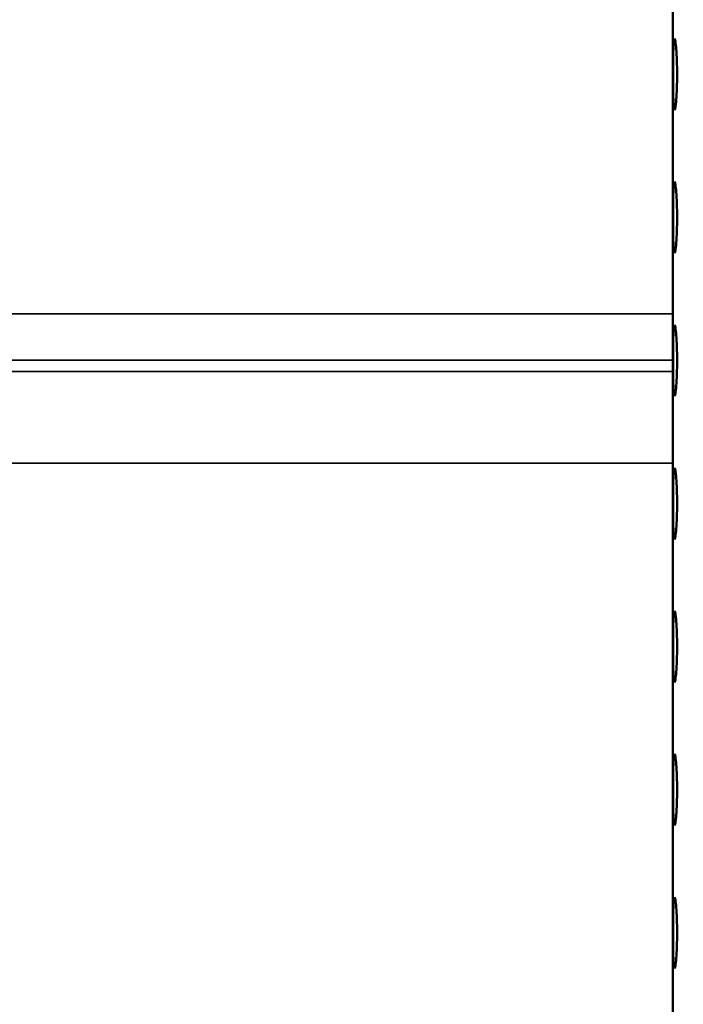
# Model space of a CAD drawing. Units: millimetres. Extents: x 77352 to 118947, y -1769 to 26627.
# Drawn here: x 87625 to 87671, y 11259 to 11328 of the extents above; entities that cross this region are included whole.
import ezdxf

# ---------------------------------------------------------------- set-up
doc = ezdxf.new("R2010")
doc.units = ezdxf.units.MM
for name, color, linetype, lineweight in [('Hatch (ISO)', 7, 'Continuous', 18), ('Visible (ISO)', 7, 'Continuous', 50), ('Visible Narrow (ISO)', 7, 'Continuous', 35)]:
    doc.layers.add(name, color=color, linetype=linetype, lineweight=lineweight)

msp = doc.modelspace()

# ---------------------------------------------------------------- hatches: boundary and pattern name
at = {"layer": 'Hatch (ISO)'}
h = msp.add_hatch(dxfattribs=at)
h.set_pattern_fill('ANSI31', color=256, scale=254, style=0)
h.set_pattern_definition([(45, (85827.015, 6431.32), (-22.45064, 22.45064), [])])
edge = h.paths.add_edge_path()
edge.add_line((88195.612, 11689.526), (88179.653, 11690.972))
edge.add_ellipse((88183.324, 11696.23), major_axis=(-6.242, -1.467), ratio=1, start_angle=0, end_angle=41.85284, ccw=False)
edge.add_line((88177.082, 11694.763), (88181.409, 11694.763))
edge.add_ellipse((88183.324, 11696.23), major_axis=(-0.057, -2.412), ratio=1, start_angle=308.80656, end_angle=360)
edge.add_line((88183.267, 11693.818), (88216.087, 11693.046))
edge.add_ellipse((88215.917, 11685.81), major_axis=(7.238, 0), ratio=1, start_angle=0, end_angle=88.65211, ccw=False)
edge.add_line((88223.155, 11685.81), (88223.155, 11602.441))
edge.add_ellipse((88215.917, 11602.441), major_axis=(0.17, -7.235), ratio=1, start_angle=0, end_angle=88.65211, ccw=False)
edge.add_line((88216.087, 11595.206), (88183.267, 11594.434))
edge.add_ellipse((88183.324, 11592.022), major_axis=(-2.412, 0), ratio=1, start_angle=271.34789, end_angle=360)
edge.add_line((88180.912, 11592.022), (88180.912, 11548.739))
edge.add_ellipse((88183.324, 11548.739), major_axis=(-0.057, -2.412), ratio=1, start_angle=271.34789, end_angle=360)
edge.add_line((88183.267, 11546.327), (88216.087, 11545.555))
edge.add_ellipse((88215.917, 11538.32), major_axis=(7.238, 0), ratio=1, start_angle=0, end_angle=88.65211, ccw=False)
edge.add_line((88223.155, 11538.32), (88223.155, 11454.951))
edge.add_ellipse((88215.917, 11454.951), major_axis=(0.17, -7.235), ratio=1, start_angle=0, end_angle=88.65211, ccw=False)
edge.add_line((88216.087, 11447.715), (88183.267, 11446.943))
edge.add_ellipse((88183.324, 11444.531), major_axis=(-2.413, 0), ratio=1, start_angle=271.34789, end_angle=360)
edge.add_line((88180.912, 11444.531), (88180.912, 11401.249))
edge.add_ellipse((88183.324, 11401.249), major_axis=(-0.057, -2.412), ratio=1, start_angle=271.34789, end_angle=360)
edge.add_line((88183.267, 11398.837), (88216.087, 11398.064))
edge.add_ellipse((88215.917, 11390.829), major_axis=(7.238, 0), ratio=1, start_angle=0, end_angle=88.65211, ccw=False)
edge.add_line((88223.155, 11390.829), (88223.155, 11307.46))
edge.add_ellipse((88215.917, 11307.46), major_axis=(0.17, -7.235), ratio=1, start_angle=0, end_angle=88.65211, ccw=False)
edge.add_line((88216.087, 11300.225), (88189.788, 11299.606))
edge.add_spline(control_points=[(88189.788, 11299.606), (88189.528, 11299.6), (88189.271, 11299.543), (88188.794, 11299.334), (88188.578, 11299.184), (88188.216, 11298.809), (88188.074, 11298.588), (88187.884, 11298.111), (88187.835, 11297.86), (88187.835, 11297.606)], knot_values=[-0.310416, -0.310416, -0.310416, -0.310416, -0.232287, -0.232287, -0.154158, -0.154158, -0.076029, -0.076029, 0, 0, 0, 0], degree=3, periodic=0)
edge.add_line((88187.835, 11297.606), (88187.835, 11105.702))
edge.add_spline(control_points=[(88187.835, 11105.702), (88187.835, 11105.441), (88187.886, 11105.183), (88188.084, 11104.701), (88188.229, 11104.482), (88188.595, 11104.111), (88188.812, 11103.963), (88189.285, 11103.762), (88189.535, 11103.708), (88189.788, 11103.702)], knot_values=[-0.310416, -0.310416, -0.310416, -0.310416, -0.232287, -0.232287, -0.154158, -0.154158, -0.076029, -0.076029, 0, 0, 0, 0], degree=3, periodic=0)
edge.add_line((88189.788, 11103.702), (88216.087, 11103.083))
edge.add_ellipse((88215.917, 11095.848), major_axis=(7.238, 0), ratio=1, start_angle=0, end_angle=88.65211, ccw=False)
edge.add_line((88223.155, 11095.848), (88223.155, 11012.479))
edge.add_ellipse((88215.917, 11012.479), major_axis=(0.17, -7.235), ratio=1, start_angle=0, end_angle=88.65211, ccw=False)
edge.add_line((88216.087, 11005.244), (88183.267, 11004.471))
edge.add_ellipse((88183.324, 11002.059), major_axis=(-2.413, 0), ratio=1, start_angle=271.34789, end_angle=360)
edge.add_line((88180.912, 11002.059), (88180.912, 10958.777))
edge.add_ellipse((88183.324, 10958.777), major_axis=(-0.057, -2.412), ratio=1, start_angle=271.34789, end_angle=360)
edge.add_line((88183.267, 10956.365), (88216.087, 10955.593))
edge.add_ellipse((88215.917, 10948.357), major_axis=(7.237, 0), ratio=1, start_angle=0, end_angle=88.65211, ccw=False)
edge.add_line((88223.155, 10948.357), (88223.155, 10864.988))
edge.add_ellipse((88215.917, 10864.988), major_axis=(0.17, -7.235), ratio=1, start_angle=0, end_angle=88.65211, ccw=False)
edge.add_line((88216.087, 10857.753), (88183.267, 10856.981))
edge.add_ellipse((88183.324, 10854.569), major_axis=(-2.413, 0), ratio=1, start_angle=271.34789, end_angle=360)
edge.add_line((88180.912, 10854.569), (88180.912, 10831.509))
edge.add_line((88180.912, 10831.509), (88176.912, 10831.509))
edge.add_line((88176.912, 10831.509), (88176.912, 10854.569))
edge.add_ellipse((88183.324, 10854.569), major_axis=(-0.151, 6.411), ratio=1, start_angle=0, end_angle=88.65211, ccw=False)
edge.add_line((88183.173, 10860.98), (88215.993, 10861.752))
edge.add_ellipse((88215.917, 10864.988), major_axis=(3.237, 0), ratio=1, start_angle=271.34789, end_angle=360)
edge.add_line((88219.155, 10864.988), (88219.155, 10948.357))
edge.add_ellipse((88215.917, 10948.357), major_axis=(0.076, 3.237), ratio=1, start_angle=271.34789, end_angle=360)
edge.add_line((88215.993, 10951.594), (88183.173, 10952.366))
edge.add_ellipse((88183.324, 10958.777), major_axis=(-6.413, 0), ratio=1, start_angle=0, end_angle=88.65211, ccw=False)
edge.add_line((88176.912, 10958.777), (88176.912, 11002.059))
edge.add_ellipse((88183.324, 11002.059), major_axis=(-0.151, 6.411), ratio=1, start_angle=0, end_angle=88.65211, ccw=False)
edge.add_line((88183.173, 11008.47), (88215.993, 11009.242))
edge.add_ellipse((88215.917, 11012.479), major_axis=(3.238, 0), ratio=1, start_angle=271.34789, end_angle=360)
edge.add_line((88219.155, 11012.479), (88219.155, 11095.848))
edge.add_ellipse((88215.917, 11095.848), major_axis=(0.076, 3.237), ratio=1, start_angle=271.34789, end_angle=360)
edge.add_line((88215.993, 11099.084), (88189.694, 11099.703))
edge.add_spline(control_points=[(88189.694, 11099.703), (88188.913, 11099.722), (88188.143, 11099.892), (88186.712, 11100.519), (88186.064, 11100.97), (88184.978, 11102.093), (88184.55, 11102.756), (88183.98, 11104.188), (88183.835, 11104.941), (88183.835, 11105.702)], knot_values=[-0.931248, -0.931248, -0.931248, -0.931248, -0.696862, -0.696862, -0.462475, -0.462475, -0.228088, -0.228088, 0, 0, 0, 0], degree=3, periodic=0)
edge.add_line((88183.835, 11105.702), (88183.835, 11297.606))
edge.add_spline(control_points=[(88183.835, 11297.606), (88183.835, 11298.388), (88183.988, 11299.162), (88184.581, 11300.607), (88185.016, 11301.265), (88186.114, 11302.377), (88186.766, 11302.821), (88188.184, 11303.425), (88188.934, 11303.587), (88189.694, 11303.605)], knot_values=[-0.931248, -0.931248, -0.931248, -0.931248, -0.696862, -0.696862, -0.462475, -0.462475, -0.228088, -0.228088, 0, 0, 0, 0], degree=3, periodic=0)
edge.add_line((88189.694, 11303.605), (88215.993, 11304.224))
edge.add_ellipse((88215.917, 11307.46), major_axis=(3.237, 0), ratio=1, start_angle=271.34789, end_angle=360)
edge.add_line((88219.155, 11307.46), (88219.155, 11390.829))
edge.add_ellipse((88215.917, 11390.829), major_axis=(0.076, 3.237), ratio=1, start_angle=271.34789, end_angle=360)
edge.add_line((88215.993, 11394.066), (88183.173, 11394.838))
edge.add_ellipse((88183.324, 11401.249), major_axis=(-6.413, 0), ratio=1, start_angle=0, end_angle=88.65211, ccw=False)
edge.add_line((88176.912, 11401.249), (88176.912, 11444.531))
edge.add_ellipse((88183.324, 11444.531), major_axis=(-0.151, 6.411), ratio=1, start_angle=0, end_angle=88.65211, ccw=False)
edge.add_line((88183.173, 11450.942), (88215.993, 11451.714))
edge.add_ellipse((88215.917, 11454.951), major_axis=(3.238, 0), ratio=1, start_angle=271.34789, end_angle=360)
edge.add_line((88219.155, 11454.951), (88219.155, 11538.32))
edge.add_ellipse((88215.917, 11538.32), major_axis=(0.076, 3.237), ratio=1, start_angle=271.34789, end_angle=360)
edge.add_line((88215.993, 11541.556), (88183.173, 11542.328))
edge.add_ellipse((88183.324, 11548.739), major_axis=(-6.413, 0), ratio=1, start_angle=0, end_angle=88.65211, ccw=False)
edge.add_line((88176.912, 11548.739), (88176.912, 11592.022))
edge.add_ellipse((88183.324, 11592.022), major_axis=(-0.151, 6.411), ratio=1, start_angle=0, end_angle=88.65211, ccw=False)
edge.add_line((88183.173, 11598.433), (88215.993, 11599.205))
edge.add_ellipse((88215.917, 11602.441), major_axis=(3.238, 0), ratio=1, start_angle=271.34789, end_angle=360)
edge.add_line((88219.155, 11602.441), (88219.155, 11685.81))
edge.add_ellipse((88215.917, 11685.81), major_axis=(0.076, 3.237), ratio=1, start_angle=271.34789, end_angle=360)
edge.add_line((88215.993, 11689.047), (88195.612, 11689.526))
edge = h.paths.add_edge_path()
edge.add_line((87563.882, 11103.702), (87537.583, 11103.083))
edge.add_ellipse((87537.754, 11095.848), major_axis=(-0.17, 7.235), ratio=1, start_angle=0, end_angle=88.65211)
edge.add_line((87530.516, 11095.848), (87530.516, 11012.479))
edge.add_ellipse((87537.754, 11012.479), major_axis=(-7.238, 0), ratio=1, start_angle=0, end_angle=88.65211)
edge.add_line((87537.583, 11005.244), (87570.403, 11004.471))
edge.add_ellipse((87570.347, 11002.059), major_axis=(0.057, 2.412), ratio=1, start_angle=271.34789, end_angle=360, ccw=False)
edge.add_line((87572.759, 11002.059), (87572.759, 10958.777))
edge.add_ellipse((87570.347, 10958.777), major_axis=(2.413, 0), ratio=1, start_angle=271.34789, end_angle=360, ccw=False)
edge.add_line((87570.403, 10956.365), (87537.583, 10955.593))
edge.add_ellipse((87537.754, 10948.357), major_axis=(-0.17, 7.235), ratio=1, start_angle=0, end_angle=88.65211)
edge.add_line((87530.516, 10948.357), (87530.516, 10864.988))
edge.add_ellipse((87537.754, 10864.988), major_axis=(-7.238, 0), ratio=1, start_angle=0, end_angle=88.65211)
edge.add_line((87537.583, 10857.753), (87570.403, 10856.981))
edge.add_ellipse((87570.347, 10854.569), major_axis=(0.057, 2.412), ratio=1, start_angle=271.34789, end_angle=360, ccw=False)
edge.add_line((87572.759, 10854.569), (87572.759, 10831.509))
edge.add_line((87572.759, 10831.509), (87576.759, 10831.509))
edge.add_line((87576.759, 10831.509), (87576.759, 10854.569))
edge.add_ellipse((87570.347, 10854.569), major_axis=(6.413, 0), ratio=1, start_angle=0, end_angle=88.65211)
edge.add_line((87570.497, 10860.98), (87537.677, 10861.752))
edge.add_ellipse((87537.754, 10864.988), major_axis=(-0.076, -3.237), ratio=1, start_angle=271.34789, end_angle=360, ccw=False)
edge.add_line((87534.516, 10864.988), (87534.516, 10948.357))
edge.add_ellipse((87537.754, 10948.357), major_axis=(-3.237, 0), ratio=1, start_angle=271.34789, end_angle=360, ccw=False)
edge.add_line((87537.677, 10951.594), (87570.497, 10952.366))
edge.add_ellipse((87570.347, 10958.777), major_axis=(0.151, -6.411), ratio=1, start_angle=0, end_angle=88.65211)
edge.add_line((87576.759, 10958.777), (87576.759, 11002.059))
edge.add_ellipse((87570.347, 11002.059), major_axis=(6.413, 0), ratio=1, start_angle=0, end_angle=88.65211)
edge.add_line((87570.497, 11008.47), (87537.677, 11009.242))
edge.add_ellipse((87537.754, 11012.479), major_axis=(-0.076, -3.237), ratio=1, start_angle=271.34789, end_angle=360, ccw=False)
edge.add_line((87534.516, 11012.479), (87534.516, 11095.848))
edge.add_ellipse((87537.754, 11095.848), major_axis=(-3.237, 0), ratio=1, start_angle=271.34789, end_angle=360, ccw=False)
edge.add_line((87537.677, 11099.084), (87563.976, 11099.703))
edge.add_spline(control_points=[(87563.976, 11099.703), (87564.737, 11099.721), (87565.486, 11099.883), (87566.905, 11100.487), (87567.557, 11100.931), (87568.655, 11102.043), (87569.09, 11102.701), (87569.683, 11104.146), (87569.835, 11104.92), (87569.835, 11105.702)], knot_values=[-0.931248, -0.931248, -0.931248, -0.931248, -0.70316, -0.70316, -0.468773, -0.468773, -0.234387, -0.234387, 0, 0, 0, 0], degree=3, periodic=0)
edge.add_line((87569.835, 11105.702), (87569.835, 11297.606))
edge.add_spline(control_points=[(87569.835, 11297.606), (87569.835, 11298.367), (87569.691, 11299.12), (87569.12, 11300.552), (87568.692, 11301.215), (87567.606, 11302.338), (87566.959, 11302.789), (87565.528, 11303.416), (87564.758, 11303.586), (87563.976, 11303.605)], knot_values=[-0.931248, -0.931248, -0.931248, -0.931248, -0.70316, -0.70316, -0.468773, -0.468773, -0.234387, -0.234387, 0, 0, 0, 0], degree=3, periodic=0)
edge.add_line((87563.976, 11303.605), (87537.677, 11304.224))
edge.add_ellipse((87537.754, 11307.46), major_axis=(-0.076, -3.237), ratio=1, start_angle=271.34789, end_angle=360, ccw=False)
edge.add_line((87534.516, 11307.46), (87534.516, 11390.829))
edge.add_ellipse((87537.754, 11390.829), major_axis=(-3.238, 0), ratio=1, start_angle=271.34789, end_angle=360, ccw=False)
edge.add_line((87537.677, 11394.066), (87570.497, 11394.838))
edge.add_ellipse((87570.347, 11401.249), major_axis=(0.151, -6.411), ratio=1, start_angle=0, end_angle=88.65211)
edge.add_line((87576.759, 11401.249), (87576.759, 11444.531))
edge.add_ellipse((87570.347, 11444.531), major_axis=(6.413, 0), ratio=1, start_angle=0, end_angle=88.65211)
edge.add_line((87570.497, 11450.942), (87537.677, 11451.714))
edge.add_ellipse((87537.754, 11454.951), major_axis=(-0.076, -3.237), ratio=1, start_angle=271.34789, end_angle=360, ccw=False)
edge.add_line((87534.516, 11454.951), (87534.516, 11538.32))
edge.add_ellipse((87537.754, 11538.32), major_axis=(-3.238, 0), ratio=1, start_angle=271.34789, end_angle=360, ccw=False)
edge.add_line((87537.677, 11541.556), (87570.497, 11542.328))
edge.add_ellipse((87570.347, 11548.739), major_axis=(0.151, -6.411), ratio=1, start_angle=0, end_angle=88.65211)
edge.add_line((87576.759, 11548.739), (87576.759, 11592.022))
edge.add_ellipse((87570.347, 11592.022), major_axis=(6.413, 0), ratio=1, start_angle=0, end_angle=88.65211)
edge.add_line((87570.497, 11598.433), (87537.677, 11599.205))
edge.add_ellipse((87537.754, 11602.441), major_axis=(-0.076, -3.237), ratio=1, start_angle=271.34789, end_angle=360, ccw=False)
edge.add_line((87534.516, 11602.441), (87534.516, 11685.81))
edge.add_ellipse((87537.754, 11685.81), major_axis=(-3.238, 0), ratio=1, start_angle=271.34789, end_angle=360, ccw=False)
edge.add_line((87537.677, 11689.047), (87570.497, 11689.819))
edge.add_ellipse((87570.347, 11696.23), major_axis=(0.151, -6.411), ratio=1, start_angle=0, end_angle=75.42498)
edge.add_line((87576.589, 11694.763), (87572.262, 11694.763))
edge.add_ellipse((87570.347, 11696.23), major_axis=(1.915, -1.467), ratio=1, start_angle=308.80656, end_angle=360, ccw=False)
edge.add_line((87570.403, 11693.818), (87537.583, 11693.046))
edge.add_ellipse((87537.754, 11685.81), major_axis=(-0.17, 7.235), ratio=1, start_angle=0, end_angle=88.65211)
edge.add_line((87530.516, 11685.81), (87530.516, 11602.441))
edge.add_ellipse((87537.754, 11602.441), major_axis=(-7.237, 0), ratio=1, start_angle=0, end_angle=88.65211)
edge.add_line((87537.583, 11595.206), (87570.403, 11594.434))
edge.add_ellipse((87570.347, 11592.022), major_axis=(0.057, 2.412), ratio=1, start_angle=271.34789, end_angle=360, ccw=False)
edge.add_line((87572.759, 11592.022), (87572.759, 11548.739))
edge.add_ellipse((87570.347, 11548.739), major_axis=(2.413, 0), ratio=1, start_angle=271.34789, end_angle=360, ccw=False)
edge.add_line((87570.403, 11546.327), (87537.583, 11545.555))
edge.add_ellipse((87537.754, 11538.32), major_axis=(-0.17, 7.235), ratio=1, start_angle=0, end_angle=88.65211)
edge.add_line((87530.516, 11538.32), (87530.516, 11454.951))
edge.add_ellipse((87537.754, 11454.951), major_axis=(-7.238, 0), ratio=1, start_angle=0, end_angle=88.65211)
edge.add_line((87537.583, 11447.715), (87570.403, 11446.943))
edge.add_ellipse((87570.347, 11444.531), major_axis=(0.057, 2.412), ratio=1, start_angle=271.34789, end_angle=360, ccw=False)
edge.add_line((87572.759, 11444.531), (87572.759, 11401.249))
edge.add_ellipse((87570.347, 11401.249), major_axis=(2.413, 0), ratio=1, start_angle=271.34789, end_angle=360, ccw=False)
edge.add_line((87570.403, 11398.837), (87537.583, 11398.064))
edge.add_ellipse((87537.754, 11390.829), major_axis=(-0.17, 7.235), ratio=1, start_angle=0, end_angle=88.65211)
edge.add_line((87530.516, 11390.829), (87530.516, 11307.46))
edge.add_ellipse((87537.754, 11307.46), major_axis=(-7.237, 0), ratio=1, start_angle=0, end_angle=88.65211)
edge.add_line((87537.583, 11300.225), (87563.882, 11299.606))
edge.add_spline(control_points=[(87563.882, 11299.606), (87564.136, 11299.6), (87564.386, 11299.546), (87564.858, 11299.345), (87565.076, 11299.197), (87565.442, 11298.826), (87565.587, 11298.607), (87565.784, 11298.125), (87565.835, 11297.867), (87565.835, 11297.606)], knot_values=[-0.310416, -0.310416, -0.310416, -0.310416, -0.234387, -0.234387, -0.156258, -0.156258, -0.078129, -0.078129, 0, 0, 0, 0], degree=3, periodic=0)
edge.add_line((87565.835, 11297.606), (87565.835, 11105.702))
edge.add_spline(control_points=[(87565.835, 11105.702), (87565.835, 11105.448), (87565.787, 11105.197), (87565.597, 11104.72), (87565.454, 11104.499), (87565.092, 11104.124), (87564.877, 11103.974), (87564.399, 11103.765), (87564.143, 11103.708), (87563.882, 11103.702)], knot_values=[-0.310416, -0.310416, -0.310416, -0.310416, -0.234387, -0.234387, -0.156258, -0.156258, -0.078129, -0.078129, 0, 0, 0, 0], degree=3, periodic=0)

# ---------------------------------------------------------------- linework, layer by layer
at = {"layer": 'Visible (ISO)'}
msp.add_line((87670.372, 11664.209), (87670.372, 11214.209), dxfattribs=at)
for points, knots in [([(87670.488, 11321.709), (87670.471, 11321.709), (87670.454, 11321.772), (87670.427, 11322.027), (87670.417, 11322.22), (87670.403, 11322.664), (87670.397, 11322.945), (87670.391, 11323.561), (87670.39, 11323.895), (87670.39, 11324.523), (87670.391, 11324.858), (87670.397, 11325.474), (87670.403, 11325.755), (87670.417, 11326.199), (87670.427, 11326.391), (87670.454, 11326.647), (87670.471, 11326.709), (87670.488, 11326.709)], [0.3767187, 0.3767187, 0.3767187, 0.3767187, 0.4708984, 0.4708984, 0.5650781, 0.5650781, 0.6592578, 0.6592578, 0.7534374, 0.7534374, 0.8476171, 0.8476171, 0.9417968, 0.9417968, 1.0359765, 1.0359765, 1.1301562, 1.1301562, 1.1301562, 1.1301562]), ([(87670.488, 11326.709), (87670.506, 11326.709), (87670.527, 11326.647), (87670.57, 11326.391), (87670.592, 11326.199), (87670.628, 11325.755), (87670.645, 11325.474), (87670.667, 11324.858), (87670.673, 11324.523), (87670.673, 11324.209), (87670.673, 11323.895), (87670.667, 11323.561), (87670.645, 11322.945), (87670.628, 11322.664), (87670.592, 11322.22), (87670.57, 11322.027), (87670.527, 11321.772), (87670.506, 11321.709), (87670.488, 11321.709)], [1.1301562, 1.1301562, 1.1301562, 1.1301562, 1.2243358, 1.2243358, 1.3185155, 1.3185155, 1.4126952, 1.4126952, 1.5068749, 1.5068749, 1.5068749, 1.6010546, 1.6010546, 1.6952343, 1.6952343, 1.7894139, 1.7894139, 1.8835936, 1.8835936, 1.8835936, 1.8835936]), ([(87670.488, 11311.709), (87670.471, 11311.709), (87670.454, 11311.772), (87670.427, 11312.027), (87670.417, 11312.22), (87670.403, 11312.664), (87670.397, 11312.945), (87670.391, 11313.561), (87670.39, 11313.895), (87670.39, 11314.523), (87670.391, 11314.858), (87670.397, 11315.474), (87670.403, 11315.755), (87670.417, 11316.199), (87670.427, 11316.391), (87670.454, 11316.647), (87670.471, 11316.709), (87670.488, 11316.709)], [0.3767187, 0.3767187, 0.3767187, 0.3767187, 0.4708984, 0.4708984, 0.5650781, 0.5650781, 0.6592578, 0.6592578, 0.7534374, 0.7534374, 0.8476171, 0.8476171, 0.9417968, 0.9417968, 1.0359765, 1.0359765, 1.1301562, 1.1301562, 1.1301562, 1.1301562]), ([(87670.488, 11316.709), (87670.506, 11316.709), (87670.527, 11316.647), (87670.57, 11316.391), (87670.592, 11316.199), (87670.628, 11315.755), (87670.645, 11315.474), (87670.667, 11314.858), (87670.673, 11314.523), (87670.673, 11314.209), (87670.673, 11313.895), (87670.667, 11313.561), (87670.645, 11312.945), (87670.628, 11312.664), (87670.592, 11312.22), (87670.57, 11312.027), (87670.527, 11311.772), (87670.506, 11311.709), (87670.488, 11311.709)], [1.1301562, 1.1301562, 1.1301562, 1.1301562, 1.2243358, 1.2243358, 1.3185155, 1.3185155, 1.4126952, 1.4126952, 1.5068749, 1.5068749, 1.5068749, 1.6010546, 1.6010546, 1.6952343, 1.6952343, 1.7894139, 1.7894139, 1.8835936, 1.8835936, 1.8835936, 1.8835936]), ([(87670.488, 11301.709), (87670.471, 11301.709), (87670.454, 11301.772), (87670.427, 11302.027), (87670.417, 11302.22), (87670.403, 11302.664), (87670.397, 11302.945), (87670.391, 11303.561), (87670.39, 11303.895), (87670.39, 11304.523), (87670.391, 11304.858), (87670.397, 11305.474), (87670.403, 11305.755), (87670.417, 11306.199), (87670.427, 11306.391), (87670.454, 11306.647), (87670.471, 11306.709), (87670.488, 11306.709)], [0.3767187, 0.3767187, 0.3767187, 0.3767187, 0.4708984, 0.4708984, 0.5650781, 0.5650781, 0.6592578, 0.6592578, 0.7534374, 0.7534374, 0.8476171, 0.8476171, 0.9417968, 0.9417968, 1.0359765, 1.0359765, 1.1301562, 1.1301562, 1.1301562, 1.1301562]), ([(87670.488, 11306.709), (87670.506, 11306.709), (87670.527, 11306.647), (87670.57, 11306.391), (87670.592, 11306.199), (87670.628, 11305.755), (87670.645, 11305.474), (87670.667, 11304.858), (87670.673, 11304.523), (87670.673, 11304.209), (87670.673, 11303.895), (87670.667, 11303.561), (87670.645, 11302.945), (87670.628, 11302.664), (87670.592, 11302.22), (87670.57, 11302.027), (87670.527, 11301.772), (87670.506, 11301.709), (87670.488, 11301.709)], [1.1301562, 1.1301562, 1.1301562, 1.1301562, 1.2243358, 1.2243358, 1.3185155, 1.3185155, 1.4126952, 1.4126952, 1.5068749, 1.5068749, 1.5068749, 1.6010546, 1.6010546, 1.6952343, 1.6952343, 1.7894139, 1.7894139, 1.8835936, 1.8835936, 1.8835936, 1.8835936]), ([(87670.488, 11291.709), (87670.471, 11291.709), (87670.454, 11291.772), (87670.427, 11292.027), (87670.417, 11292.22), (87670.403, 11292.664), (87670.397, 11292.945), (87670.391, 11293.561), (87670.39, 11293.895), (87670.39, 11294.523), (87670.391, 11294.858), (87670.397, 11295.474), (87670.403, 11295.755), (87670.417, 11296.199), (87670.427, 11296.391), (87670.454, 11296.647), (87670.471, 11296.709), (87670.488, 11296.709)], [0.3767187, 0.3767187, 0.3767187, 0.3767187, 0.4708984, 0.4708984, 0.5650781, 0.5650781, 0.6592578, 0.6592578, 0.7534374, 0.7534374, 0.8476171, 0.8476171, 0.9417968, 0.9417968, 1.0359765, 1.0359765, 1.1301562, 1.1301562, 1.1301562, 1.1301562]), ([(87670.488, 11296.709), (87670.506, 11296.709), (87670.527, 11296.647), (87670.57, 11296.391), (87670.592, 11296.199), (87670.628, 11295.755), (87670.645, 11295.474), (87670.667, 11294.858), (87670.673, 11294.523), (87670.673, 11294.209), (87670.673, 11293.895), (87670.667, 11293.561), (87670.645, 11292.945), (87670.628, 11292.664), (87670.592, 11292.22), (87670.57, 11292.027), (87670.527, 11291.772), (87670.506, 11291.709), (87670.488, 11291.709)], [1.1301562, 1.1301562, 1.1301562, 1.1301562, 1.2243358, 1.2243358, 1.3185155, 1.3185155, 1.4126952, 1.4126952, 1.5068749, 1.5068749, 1.5068749, 1.6010546, 1.6010546, 1.6952343, 1.6952343, 1.7894139, 1.7894139, 1.8835936, 1.8835936, 1.8835936, 1.8835936]), ([(87670.488, 11281.709), (87670.471, 11281.709), (87670.454, 11281.772), (87670.427, 11282.027), (87670.417, 11282.22), (87670.403, 11282.664), (87670.397, 11282.945), (87670.391, 11283.561), (87670.39, 11283.895), (87670.39, 11284.523), (87670.391, 11284.858), (87670.397, 11285.474), (87670.403, 11285.755), (87670.417, 11286.199), (87670.427, 11286.391), (87670.454, 11286.647), (87670.471, 11286.709), (87670.488, 11286.709)], [0.3767187, 0.3767187, 0.3767187, 0.3767187, 0.4708984, 0.4708984, 0.5650781, 0.5650781, 0.6592578, 0.6592578, 0.7534374, 0.7534374, 0.8476171, 0.8476171, 0.9417968, 0.9417968, 1.0359765, 1.0359765, 1.1301562, 1.1301562, 1.1301562, 1.1301562]), ([(87670.488, 11286.709), (87670.506, 11286.709), (87670.527, 11286.647), (87670.57, 11286.391), (87670.592, 11286.199), (87670.628, 11285.755), (87670.645, 11285.474), (87670.667, 11284.858), (87670.673, 11284.523), (87670.673, 11284.209), (87670.673, 11283.895), (87670.667, 11283.561), (87670.645, 11282.945), (87670.628, 11282.664), (87670.592, 11282.22), (87670.57, 11282.027), (87670.527, 11281.772), (87670.506, 11281.709), (87670.488, 11281.709)], [1.1301562, 1.1301562, 1.1301562, 1.1301562, 1.2243358, 1.2243358, 1.3185155, 1.3185155, 1.4126952, 1.4126952, 1.5068749, 1.5068749, 1.5068749, 1.6010546, 1.6010546, 1.6952343, 1.6952343, 1.7894139, 1.7894139, 1.8835936, 1.8835936, 1.8835936, 1.8835936]), ([(87670.488, 11271.709), (87670.471, 11271.709), (87670.454, 11271.772), (87670.427, 11272.027), (87670.417, 11272.22), (87670.403, 11272.664), (87670.397, 11272.945), (87670.391, 11273.561), (87670.39, 11273.895), (87670.39, 11274.523), (87670.391, 11274.858), (87670.397, 11275.474), (87670.403, 11275.755), (87670.417, 11276.199), (87670.427, 11276.391), (87670.454, 11276.647), (87670.471, 11276.709), (87670.488, 11276.709)], [0.3767187, 0.3767187, 0.3767187, 0.3767187, 0.4708984, 0.4708984, 0.5650781, 0.5650781, 0.6592578, 0.6592578, 0.7534374, 0.7534374, 0.8476171, 0.8476171, 0.9417968, 0.9417968, 1.0359765, 1.0359765, 1.1301562, 1.1301562, 1.1301562, 1.1301562]), ([(87670.488, 11276.709), (87670.506, 11276.709), (87670.527, 11276.647), (87670.57, 11276.391), (87670.592, 11276.199), (87670.628, 11275.755), (87670.645, 11275.474), (87670.667, 11274.858), (87670.673, 11274.523), (87670.673, 11274.209), (87670.673, 11273.895), (87670.667, 11273.561), (87670.645, 11272.945), (87670.628, 11272.664), (87670.592, 11272.22), (87670.57, 11272.027), (87670.527, 11271.772), (87670.506, 11271.709), (87670.488, 11271.709)], [1.1301562, 1.1301562, 1.1301562, 1.1301562, 1.2243358, 1.2243358, 1.3185155, 1.3185155, 1.4126952, 1.4126952, 1.5068749, 1.5068749, 1.5068749, 1.6010546, 1.6010546, 1.6952343, 1.6952343, 1.7894139, 1.7894139, 1.8835936, 1.8835936, 1.8835936, 1.8835936]), ([(87670.488, 11261.709), (87670.471, 11261.709), (87670.454, 11261.772), (87670.427, 11262.027), (87670.417, 11262.22), (87670.403, 11262.664), (87670.397, 11262.945), (87670.391, 11263.561), (87670.39, 11263.895), (87670.39, 11264.523), (87670.391, 11264.858), (87670.397, 11265.474), (87670.403, 11265.755), (87670.417, 11266.199), (87670.427, 11266.391), (87670.454, 11266.647), (87670.471, 11266.709), (87670.488, 11266.709)], [0.3767187, 0.3767187, 0.3767187, 0.3767187, 0.4708984, 0.4708984, 0.5650781, 0.5650781, 0.6592578, 0.6592578, 0.7534374, 0.7534374, 0.8476171, 0.8476171, 0.9417968, 0.9417968, 1.0359765, 1.0359765, 1.1301562, 1.1301562, 1.1301562, 1.1301562]), ([(87670.488, 11266.709), (87670.506, 11266.709), (87670.527, 11266.647), (87670.57, 11266.391), (87670.592, 11266.199), (87670.628, 11265.755), (87670.645, 11265.474), (87670.667, 11264.858), (87670.673, 11264.523), (87670.673, 11264.209), (87670.673, 11263.895), (87670.667, 11263.561), (87670.645, 11262.945), (87670.628, 11262.664), (87670.592, 11262.22), (87670.57, 11262.027), (87670.527, 11261.772), (87670.506, 11261.709), (87670.488, 11261.709)], [1.1301562, 1.1301562, 1.1301562, 1.1301562, 1.2243358, 1.2243358, 1.3185155, 1.3185155, 1.4126952, 1.4126952, 1.5068749, 1.5068749, 1.5068749, 1.6010546, 1.6010546, 1.6952343, 1.6952343, 1.7894139, 1.7894139, 1.8835936, 1.8835936, 1.8835936, 1.8835936])]:
    msp.add_open_spline(points, degree=3, knots=knots, dxfattribs=at)
at = {"layer": 'Visible Narrow (ISO)'}
for p, q in [((87670.372, 11307.46), (87534.516, 11307.46)), ((87670.372, 11304.224), (87537.677, 11304.224)), ((87670.372, 11303.451), (87583.025, 11303.451)), ((87670.372, 11297.041), (87589.793, 11297.041))]:
    msp.add_line(p, q, dxfattribs=at)

doc.saveas('drawing.dxf')
